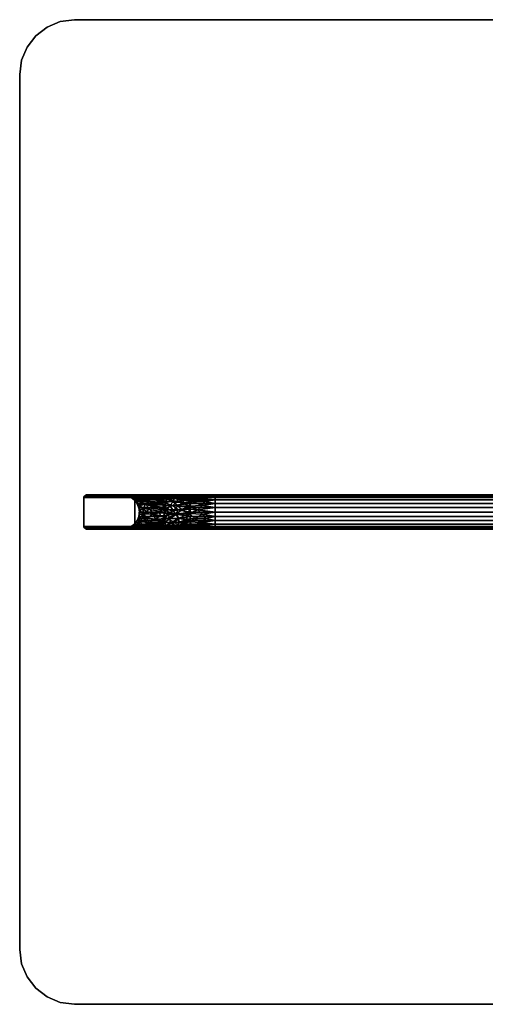
# Model space of a CAD drawing. Units: inches. Extents: x -18 to 18, y -18 to 18.
# Drawn here: x -18 to -1, y -18 to 18 of the extents above; entities that cross this region are included whole.
import ezdxf

# ---------------------------------------------------------------- set-up
doc = ezdxf.new("R2010")
doc.units = ezdxf.units.IN
doc.header["$MEASUREMENT"] = 0
doc.layers.add('TABLE-TOPGLASS', color=6, linetype='Continuous')
doc.layers.add('TABLE-WOOD', color=6, linetype='Continuous')

msp = doc.modelspace()

# ---------------------------------------------------------------- linework, layer by layer
at = {"layer": 'TABLE-TOPGLASS', "transparency": 33554534}
for points, invisible_edges in [([(-18, 16, 13.5), (-17.932, 16.518, 13.5), (-16, 18, 13.5), (-18, -16, 13.5)], 6), ([(18, -16, 13.5), (-18, -16, 13.5), (-16, 18, 13.5)], 15), ([(-18, -16, 14), (18, -16, 14), (-16, 18, 14), (-18, 16, 14)], 7), ([(-16, 18, 14), (-17.932, 16.518, 14), (-18, 16, 14)], 13), ([(-17, 17.732, 13.5), (-16.518, 17.932, 13.5), (-16, 18, 13.5), (-17.932, 16.518, 13.5)], 12), ([(-16, 18, 14), (-16.518, 17.932, 14), (-17, 17.732, 14), (-17.932, 16.518, 14)], 12), ([(-16, 18, 13.5), (16, 18, 13.5), (18, 16, 13.5), (18, -16, 13.5)], 10), ([(18, 16, 14), (16, 18, 14), (-16, 18, 14), (18, -16, 14)], 5), ([(-17.732, 17, 13.5), (-17.414, 17.414, 13.5), (-17, 17.732, 13.5), (-17.932, 16.518, 13.5)], 4), ([(-17.732, 17, 14), (-17.932, 16.518, 14), (-17, 17.732, 14), (-17.414, 17.414, 14)], 2), ([(-16.518, -17.932, 13.5), (-17.732, -17, 13.5), (-17.932, -16.518, 13.5), (-18, -16, 13.5)], 9), ([(-16, -18, 13.5), (-16.518, -17.932, 13.5), (-18, -16, 13.5), (18, -16, 13.5)], 14), ([(16, -18, 14), (18, -16, 14), (-18, -16, 14), (-16, -18, 14)], 7), ([(-16.518, -17.932, 14), (-16, -18, 14), (-18, -16, 14), (-17.932, -16.518, 14)], 10), ([(18, -16, 13.5), (16, -18, 13.5), (-16, -18, 13.5)], 13), ([(-17.932, -16.518, 14), (-17.732, -17, 14), (-16.518, -17.932, 14)], 14), ([(-17.732, -17, 13.5), (-16.518, -17.932, 13.5), (-17, -17.732, 13.5), (-17.414, -17.414, 13.5)], 1), ([(-17, -17.732, 14), (-16.518, -17.932, 14), (-17.732, -17, 14), (-17.414, -17.414, 14)], 2)]:
    msp.add_3dface(points, dxfattribs=dict(at, invisible_edges=invisible_edges))
for points in [[(-16, 18, 13.5), (-16.518, 17.932, 13.5), (-16.518, 17.932, 14), (-16, 18, 14)], [(-16, 18, 13.5), (-16, 18, 14), (16, 18, 14), (16, 18, 13.5)], [(-17.414, 17.414, 14), (-17, 17.732, 14), (-17, 17.732, 13.5), (-17.414, 17.414, 13.5)], [(-16.518, 17.932, 13.5), (-17, 17.732, 13.5), (-17, 17.732, 14), (-16.518, 17.932, 14)], [(-17.414, 17.414, 13.5), (-17.732, 17, 13.5), (-17.732, 17, 14), (-17.414, 17.414, 14)], [(-17.732, 17, 13.5), (-17.932, 16.518, 13.5), (-17.932, 16.518, 14), (-17.732, 17, 14)], [(-18, 16, 14), (-17.932, 16.518, 14), (-17.932, 16.518, 13.5), (-18, 16, 13.5)], [(-18, -16, 13.5), (-18, -16, 14), (-18, 16, 14), (-18, 16, 13.5)], [(-18, -16, 13.5), (-17.932, -16.518, 13.5), (-17.932, -16.518, 14), (-18, -16, 14)], [(-17.932, -16.518, 13.5), (-17.732, -17, 13.5), (-17.732, -17, 14), (-17.932, -16.518, 14)], [(-17.414, -17.414, 14), (-17.732, -17, 14), (-17.732, -17, 13.5), (-17.414, -17.414, 13.5)], [(-17.414, -17.414, 13.5), (-17, -17.732, 13.5), (-17, -17.732, 14), (-17.414, -17.414, 14)], [(-17, -17.732, 13.5), (-16.518, -17.932, 13.5), (-16.518, -17.932, 14), (-17, -17.732, 14)], [(-16, -18, 14), (-16.518, -17.932, 14), (-16.518, -17.932, 13.5), (-16, -18, 13.5)], [(-16, -18, 14), (-16, -18, 13.5), (16, -18, 13.5), (16, -18, 14)]]:
    msp.add_3dface(points, dxfattribs=at)
at = {"layer": 'TABLE-WOOD'}
for points in [[(-13.794, 0.525, 0.125), (-15.655, 0.525, 13.37), (-15.651, 0.551, 13.367)], [(15.655, 0.525, 13.37), (15.651, 0.551, 13.367), (-15.651, 0.551, 13.367), (-15.655, 0.525, 13.37)], [(-15.655, 0.525, 13.37), (-13.794, 0.525, 0.125), (-13.794, -0.525, 0.125), (-15.655, -0.525, 13.37)], [(15.655, 0.525, 13.37), (-15.655, 0.525, 13.37), (-15.655, -0.525, 13.37), (15.655, -0.525, 13.37)], [(-13.791, 0.551, 0.128), (-15.651, 0.551, 13.367), (-15.64, 0.575, 13.357)], [(15.651, 0.551, 13.367), (15.64, 0.575, 13.357), (-15.64, 0.575, 13.357), (-15.651, 0.551, 13.367)], [(-13.794, 0.525, 0.125), (-15.651, 0.551, 13.367), (-13.791, 0.551, 0.128)], [(-13.782, 0.575, 0.138), (-15.64, 0.575, 13.357), (-15.622, 0.596, 13.341)], [(-15.622, 0.596, 13.341), (-15.64, 0.575, 13.357), (15.64, 0.575, 13.357), (15.622, 0.596, 13.341)], [(-13.791, 0.551, 0.128), (-15.64, 0.575, 13.357), (-13.782, 0.575, 0.138)], [(-15.598, 0.612, 13.32), (-13.768, 0.596, 0.154), (-15.622, 0.596, 13.341)], [(15.622, 0.596, 13.341), (15.598, 0.612, 13.32), (-15.598, 0.612, 13.32), (-15.622, 0.596, 13.341)], [(-13.782, 0.575, 0.138), (-15.622, 0.596, 13.341), (-13.768, 0.596, 0.154)], [(-13.75, 0.612, 0.175), (-15.598, 0.612, 13.32), (-15.57, 0.622, 13.296)], [(15.598, 0.612, 13.32), (15.57, 0.622, 13.296), (-15.57, 0.622, 13.296), (-15.598, 0.612, 13.32)], [(-13.768, 0.596, 0.154), (-15.598, 0.612, 13.32), (-13.75, 0.612, 0.175)], [(-15.57, 0.622, 13.296), (-15.54, 0.625, 13.27), (-13.729, 0.622, 0.199)], [(-15.54, 0.625, 13.27), (-15.57, 0.622, 13.296), (15.57, 0.622, 13.296), (15.54, 0.625, 13.27)], [(-13.75, 0.612, 0.175), (-15.57, 0.622, 13.296), (-13.729, 0.622, 0.199)], [(-15.54, 0.625, 13.27), (-13.707, 0.625, 0.225), (-13.729, 0.622, 0.199)], [(-13.168, 0.604, 3.176), (-13.328, 0.625, 3.153), (-14.241, 0.625, 9.653), (-14.081, 0.604, 9.676)], [(-14.241, 0.625, 9.653), (-14.188, 0.625, 10.367), (-14.169, 0.618, 10.063)], [(-14.241, 0.625, 9.653), (-14.169, 0.618, 10.063), (-14.081, 0.604, 9.676)], [(-14.188, 0.625, 10.367), (-14.163, 0.625, 10.708), (-14.087, 0.613, 10.515)], [(-14.169, 0.618, 10.063), (-14.188, 0.625, 10.367), (-14.087, 0.613, 10.515)], [(-14.081, 0.604, 9.676), (-14.169, 0.618, 10.063), (-14.003, 0.578, 10.327)], [(-14.003, 0.578, 10.327), (-14.169, 0.618, 10.063), (-14.087, 0.613, 10.515)], [(-14.163, 0.625, 10.708), (-13.909, 0.625, 11.172), (-14.087, 0.613, 10.515)], [(-14.087, 0.613, 10.515), (-13.909, 0.625, 11.172), (-13.756, 0.591, 11.144)], [(-13.756, 0.591, 11.144), (-13.926, 0.587, 10.744), (-14.087, 0.613, 10.515)], [(-13.926, 0.587, 10.744), (-14.003, 0.578, 10.327), (-14.087, 0.613, 10.515)], [(-14.081, 0.604, 9.676), (-13.018, 0.542, 3.197), (-13.168, 0.604, 3.176)], [(-14.081, 0.604, 9.676), (-13.932, 0.542, 9.697), (-13.018, 0.542, 3.197)], [(-14.003, 0.578, 10.327), (-13.932, 0.542, 9.697), (-14.081, 0.604, 9.676)], [(-14.003, 0.578, 10.327), (-13.926, 0.587, 10.744), (-13.779, 0.496, 10.66)], [(-13.779, 0.496, 10.66), (-13.88, 0.496, 10.149), (-14.003, 0.578, 10.327)], [(-14.003, 0.578, 10.327), (-13.88, 0.496, 10.149), (-13.932, 0.542, 9.697)], [(-12.89, 0.442, 3.215), (-13.018, 0.542, 3.197), (-13.932, 0.542, 9.697)], [(-12.89, 0.442, 3.215), (-13.932, 0.542, 9.697), (-13.804, 0.442, 9.715)], [(-13.804, 0.442, 9.715), (-13.932, 0.542, 9.697), (-13.88, 0.496, 10.149)], [(-13.926, 0.587, 10.744), (-13.756, 0.591, 11.144), (-13.686, 0.542, 11.047)], [(-13.926, 0.587, 10.744), (-13.686, 0.542, 11.047), (-13.779, 0.496, 10.66)], [(-13.513, 0.597, 11.512), (-13.756, 0.591, 11.144), (-13.909, 0.625, 11.172)], [(-13.654, 0.625, 11.635), (-13.513, 0.597, 11.512), (-13.909, 0.625, 11.172)], [(-13.88, 0.496, 10.149), (-13.749, 0.381, 10.289), (-13.804, 0.442, 9.715)], [(-13.749, 0.381, 10.289), (-13.88, 0.496, 10.149), (-13.779, 0.496, 10.66)], [(-12.89, 0.442, 3.215), (-13.804, 0.442, 9.715), (-12.792, 0.313, 3.229)], [(-12.792, 0.313, 3.229), (-13.804, 0.442, 9.715), (-13.705, 0.313, 9.729)], [(-13.749, 0.381, 10.289), (-13.705, 0.313, 9.729), (-13.804, 0.442, 9.715)], [(13.794, 0.525, 0.125), (-13.794, 0.525, 0.125), (-13.791, 0.551, 0.128), (13.791, 0.551, 0.128)], [(-13.794, 0.525, 0.125), (13.794, 0.525, 0.125), (13.794, -0.525, 0.125), (-13.794, -0.525, 0.125)], [(-13.791, 0.551, 0.128), (-13.782, 0.575, 0.138), (13.782, 0.575, 0.138), (13.791, 0.551, 0.128)], [(13.768, 0.596, 0.154), (13.782, 0.575, 0.138), (-13.782, 0.575, 0.138), (-13.768, 0.596, 0.154)], [(-13.529, 0.478, 11.133), (-13.779, 0.496, 10.66), (-13.686, 0.542, 11.047)], [(-13.588, 0.381, 10.833), (-13.749, 0.381, 10.289), (-13.779, 0.496, 10.66)], [(-13.529, 0.478, 11.133), (-13.588, 0.381, 10.833), (-13.779, 0.496, 10.66)], [(-13.768, 0.596, 0.154), (-13.75, 0.612, 0.175), (13.75, 0.612, 0.175), (13.768, 0.596, 0.154)], [(-13.513, 0.597, 11.512), (-13.464, 0.55, 11.399), (-13.756, 0.591, 11.144)], [(-13.756, 0.591, 11.144), (-13.464, 0.55, 11.399), (-13.686, 0.542, 11.047)], [(-13.75, 0.612, 0.175), (-13.729, 0.622, 0.199), (13.729, 0.622, 0.199), (13.75, 0.612, 0.175)], [(-13.683, 0.239, 10.135), (-13.749, 0.381, 10.289), (-13.592, 0.239, 10.599)], [(-13.592, 0.239, 10.599), (-13.749, 0.381, 10.289), (-13.588, 0.381, 10.833)], [(-13.749, 0.381, 10.289), (-13.683, 0.239, 10.135), (-13.705, 0.313, 9.729)], [(13.707, 0.625, 0.225), (13.729, 0.622, 0.199), (-13.729, 0.622, 0.199), (-13.707, 0.625, 0.225)], [(-13.529, 0.478, 11.133), (-13.686, 0.542, 11.047), (-13.464, 0.55, 11.399)], [(-13.231, 0.625, 11.951), (-13.513, 0.597, 11.512), (-13.654, 0.625, 11.635)], [(-13.592, 0.239, 10.599), (-13.588, 0.381, 10.833), (-13.398, 0.281, 11.048)], [(-13.588, 0.381, 10.833), (-13.529, 0.478, 11.133), (-13.28, 0.381, 11.31)], [(-13.398, 0.281, 11.048), (-13.588, 0.381, 10.833), (-13.28, 0.381, 11.31)], [(-13.529, 0.478, 11.133), (-13.464, 0.55, 11.399), (-13.171, 0.487, 11.568)], [(-13.171, 0.487, 11.568), (-13.28, 0.381, 11.31), (-13.529, 0.478, 11.133)], [(-13.513, 0.597, 11.512), (-13.231, 0.625, 11.951), (-13.182, 0.591, 11.804)], [(-13.513, 0.597, 11.512), (-13.182, 0.591, 11.804), (-13.464, 0.55, 11.399)], [(-13.182, 0.591, 11.804), (-13.171, 0.487, 11.568), (-13.464, 0.55, 11.399)], [(-13.057, 0.257, 11.431), (-13.398, 0.281, 11.048), (-13.28, 0.381, 11.31)], [(-13.216, 0.625, 2.813), (-13.328, 0.625, 3.153), (-13.168, 0.604, 3.176)], [(-12.808, 0.36, 11.689), (-13.28, 0.381, 11.31), (-13.171, 0.487, 11.568)], [(-12.808, 0.36, 11.689), (-13.057, 0.257, 11.431), (-13.28, 0.381, 11.31)], [(-13.182, 0.591, 11.804), (-13.231, 0.625, 11.951), (-12.605, 0.613, 12.219)], [(-12.807, 0.625, 12.268), (-12.605, 0.613, 12.219), (-13.231, 0.625, 11.951)], [(-13.216, 0.625, 2.813), (-13.168, 0.604, 3.176), (-13.051, 0.613, 2.598)], [(-13.051, 0.613, 2.598), (-13.05, 0.625, 2.311), (-13.216, 0.625, 2.813)], [(-12.605, 0.613, 12.219), (-12.809, 0.587, 12.028), (-13.182, 0.591, 11.804)], [(-12.706, 0.496, 11.894), (-13.182, 0.591, 11.804), (-12.809, 0.587, 12.028)], [(-13.182, 0.591, 11.804), (-12.706, 0.496, 11.894), (-13.171, 0.487, 11.568)], [(-13.171, 0.487, 11.568), (-12.706, 0.496, 11.894), (-12.808, 0.36, 11.689)], [(-13.019, 0.581, 2.826), (-13.051, 0.613, 2.598), (-13.168, 0.604, 3.176)], [(-13.168, 0.604, 3.176), (-13.018, 0.542, 3.197), (-13.019, 0.581, 2.826)], [(-12.786, 0.614, 2.118), (-13.05, 0.625, 2.311), (-13.051, 0.613, 2.598)], [(-13.051, 0.613, 2.598), (-12.835, 0.578, 2.416), (-12.786, 0.614, 2.118)], [(-12.835, 0.578, 2.416), (-13.051, 0.613, 2.598), (-13.019, 0.581, 2.826)], [(-12.773, 0.625, 1.965), (-13.05, 0.625, 2.311), (-12.786, 0.614, 2.118)], [(-13.019, 0.581, 2.826), (-12.83, 0.496, 2.739), (-12.835, 0.578, 2.416)], [(-12.83, 0.496, 2.739), (-13.019, 0.581, 2.826), (-13.018, 0.542, 3.197)], [(-12.89, 0.442, 3.215), (-12.83, 0.496, 2.739), (-13.018, 0.542, 3.197)], [(-12.89, 0.442, 3.215), (-12.697, 0.381, 2.72), (-12.83, 0.496, 2.739)], [(-12.792, 0.313, 3.229), (-12.697, 0.381, 2.72), (-12.89, 0.442, 3.215)], [(-12.609, 0.583, 2.06), (-12.786, 0.614, 2.118), (-12.835, 0.578, 2.416)], [(-12.628, 0.533, 2.251), (-12.609, 0.583, 2.06), (-12.835, 0.578, 2.416)], [(-12.83, 0.496, 2.739), (-12.628, 0.533, 2.251), (-12.835, 0.578, 2.416)], [(-12.628, 0.533, 2.251), (-12.83, 0.496, 2.739), (-12.595, 0.461, 2.371)], [(-12.697, 0.381, 2.72), (-12.595, 0.461, 2.371), (-12.83, 0.496, 2.739)], [(-12.407, 0.578, 12.162), (-12.809, 0.587, 12.028), (-12.605, 0.613, 12.219)], [(-12.706, 0.496, 11.894), (-12.809, 0.587, 12.028), (-12.407, 0.578, 12.162)], [(-12.706, 0.496, 11.894), (-12.255, 0.381, 11.937), (-12.808, 0.36, 11.689)], [(-12.808, 0.36, 11.689), (-12.255, 0.381, 11.937), (-12.4, 0.239, 11.809)], [(-12.473, 0.625, 12.34), (-12.605, 0.613, 12.219), (-12.807, 0.625, 12.268)], [(-12.68, 0.239, 2.908), (-12.697, 0.381, 2.72), (-12.792, 0.313, 3.229)], [(-12.786, 0.614, 2.118), (-12.495, 0.625, 1.619), (-12.773, 0.625, 1.965)], [(-12.495, 0.625, 1.619), (-12.786, 0.614, 2.118), (-12.328, 0.591, 1.747)], [(-12.609, 0.583, 2.06), (-12.328, 0.591, 1.747), (-12.786, 0.614, 2.118)], [(-12.407, 0.578, 12.162), (-12.214, 0.496, 12.065), (-12.706, 0.496, 11.894)], [(-12.214, 0.496, 12.065), (-12.255, 0.381, 11.937), (-12.706, 0.496, 11.894)], [(-12.697, 0.381, 2.72), (-12.389, 0.372, 2.227), (-12.595, 0.461, 2.371)], [(-12.389, 0.372, 2.227), (-12.697, 0.381, 2.72), (-12.509, 0.239, 2.527)], [(-12.697, 0.381, 2.72), (-12.68, 0.239, 2.908), (-12.509, 0.239, 2.527)], [(-12.354, 0.496, 2.008), (-12.609, 0.583, 2.06), (-12.628, 0.533, 2.251)], [(-12.354, 0.496, 2.008), (-12.628, 0.533, 2.251), (-12.595, 0.461, 2.371)], [(-12.354, 0.496, 2.008), (-12.328, 0.591, 1.747), (-12.609, 0.583, 2.06)], [(-12.605, 0.613, 12.219), (-12.473, 0.625, 12.34), (-12.169, 0.618, 12.364)], [(-12.169, 0.618, 12.364), (-12.407, 0.578, 12.162), (-12.605, 0.613, 12.219)], [(-12.595, 0.461, 2.371), (-12.389, 0.372, 2.227), (-12.354, 0.496, 2.008)], [(-12.389, 0.372, 2.227), (-12.509, 0.239, 2.527), (-12.209, 0.23, 2.147)], [(-11.952, 0.614, 1.394), (-12.495, 0.625, 1.619), (-12.328, 0.591, 1.747)], [(-12.495, 0.625, 1.619), (-11.952, 0.614, 1.394), (-12.114, 0.625, 1.393)], [(-11.774, 0.625, 12.492), (-12.169, 0.618, 12.364), (-12.473, 0.625, 12.34)], [(-12.407, 0.578, 12.162), (-12.169, 0.618, 12.364), (-11.774, 0.604, 12.33)], [(-11.774, 0.542, 12.18), (-12.407, 0.578, 12.162), (-11.774, 0.604, 12.33)], [(-12.407, 0.578, 12.162), (-11.774, 0.542, 12.18), (-12.214, 0.496, 12.065)], [(-11.774, 0.313, 11.951), (-12.4, 0.239, 11.809), (-12.255, 0.381, 11.937)], [(-12.389, 0.372, 2.227), (-12.019, 0.433, 1.821), (-12.354, 0.496, 2.008)], [(-12.389, 0.372, 2.227), (-12.027, 0.331, 1.924), (-12.019, 0.433, 1.821)], [(-12.389, 0.372, 2.227), (-12.209, 0.23, 2.147), (-12.027, 0.331, 1.924)], [(-12.354, 0.496, 2.008), (-11.92, 0.511, 1.651), (-12.328, 0.591, 1.747)], [(-11.92, 0.511, 1.651), (-12.354, 0.496, 2.008), (-12.019, 0.433, 1.821)], [(-12.328, 0.591, 1.747), (-11.676, 0.578, 1.4), (-11.952, 0.614, 1.394)], [(-12.328, 0.591, 1.747), (-11.92, 0.511, 1.651), (-11.676, 0.578, 1.4)], [(-12.255, 0.381, 11.937), (-12.214, 0.496, 12.065), (-11.774, 0.442, 12.05)], [(-11.774, 0.313, 11.951), (-12.255, 0.381, 11.937), (-11.774, 0.442, 12.05)], [(-11.774, 0.542, 12.18), (-11.774, 0.442, 12.05), (-12.214, 0.496, 12.065)], [(-11.774, 0.625, 12.492), (-11.774, 0.604, 12.33), (-12.169, 0.618, 12.364)], [(-11.952, 0.614, 1.394), (-11.733, 0.625, 1.166), (-12.114, 0.625, 1.393)], [(-12.019, 0.433, 1.821), (-12.027, 0.331, 1.924), (-11.684, 0.381, 1.682)], [(-12.027, 0.331, 1.924), (-11.824, 0.215, 1.857), (-11.684, 0.381, 1.682)], [(-11.684, 0.381, 1.682), (-11.92, 0.511, 1.651), (-12.019, 0.433, 1.821)], [(-11.733, 0.625, 1.166), (-11.952, 0.614, 1.394), (-11.449, 0.613, 1.207)], [(-11.952, 0.614, 1.394), (-11.676, 0.578, 1.4), (-11.449, 0.613, 1.207)], [(-11.92, 0.511, 1.651), (-11.392, 0.496, 1.457), (-11.676, 0.578, 1.4)], [(-11.92, 0.511, 1.651), (-11.684, 0.381, 1.682), (-11.392, 0.496, 1.457)], [(-11.329, 0.239, 1.644), (-11.684, 0.381, 1.682), (-11.824, 0.215, 1.857)], [(-11.774, 0.604, 12.33), (-11.774, 0.625, 12.492), (11.774, 0.625, 12.492), (11.774, 0.604, 12.33)], [(-11.774, 0.542, 12.18), (-11.774, 0.604, 12.33), (11.774, 0.604, 12.33), (11.774, 0.542, 12.18)], [(-11.774, 0.442, 12.05), (-11.774, 0.542, 12.18), (11.774, 0.542, 12.18), (11.774, 0.442, 12.05)], [(-11.774, 0.313, 11.951), (-11.774, 0.442, 12.05), (11.774, 0.442, 12.05), (11.774, 0.313, 11.951)], [(-11.449, 0.613, 1.207), (-11.213, 0.625, 1.072), (-11.733, 0.625, 1.166)], [(-11.242, 0.381, 1.541), (-11.392, 0.496, 1.457), (-11.684, 0.381, 1.682)], [(-11.329, 0.239, 1.644), (-11.242, 0.381, 1.541), (-11.684, 0.381, 1.682)], [(-11.228, 0.579, 1.274), (-11.449, 0.613, 1.207), (-11.676, 0.578, 1.4)], [(-11.392, 0.496, 1.457), (-11.228, 0.579, 1.274), (-11.676, 0.578, 1.4)], [(-10.86, 0.604, 1.17), (-11.213, 0.625, 1.072), (-11.449, 0.613, 1.207)], [(-11.449, 0.613, 1.207), (-11.228, 0.579, 1.274), (-10.86, 0.604, 1.17)], [(-11.392, 0.496, 1.457), (-10.86, 0.542, 1.321), (-11.228, 0.579, 1.274)], [(-10.86, 0.542, 1.321), (-11.392, 0.496, 1.457), (-10.86, 0.442, 1.45)], [(-11.392, 0.496, 1.457), (-11.242, 0.381, 1.541), (-10.86, 0.442, 1.45)], [(-11.242, 0.381, 1.541), (-11.329, 0.239, 1.644), (-10.86, 0.313, 1.55)], [(-10.86, 0.442, 1.45), (-11.242, 0.381, 1.541), (-10.86, 0.313, 1.55)], [(-10.86, 0.542, 1.321), (-10.86, 0.604, 1.17), (-11.228, 0.579, 1.274)], [(-10.86, 0.604, 1.17), (-10.86, 0.625, 1.008), (-11.213, 0.625, 1.072)], [(10.861, 0.604, 1.17), (10.861, 0.625, 1.008), (-10.86, 0.625, 1.008), (-10.86, 0.604, 1.17)], [(10.861, 0.542, 1.321), (10.861, 0.604, 1.17), (-10.86, 0.604, 1.17), (-10.86, 0.542, 1.321)], [(10.861, 0.442, 1.45), (10.861, 0.542, 1.321), (-10.86, 0.542, 1.321), (-10.86, 0.442, 1.45)], [(10.861, 0.313, 1.55), (10.861, 0.442, 1.45), (-10.86, 0.442, 1.45), (-10.86, 0.313, 1.55)], [(-13.705, 0.313, 9.729), (-12.73, 0.162, 3.237), (-12.792, 0.313, 3.229)], [(-12.73, 0.162, 3.237), (-13.705, 0.313, 9.729), (-13.643, 0.162, 9.737)], [(-13.643, 0.162, 9.737), (-13.705, 0.313, 9.729), (-13.683, 0.239, 10.135)], [(-13.643, 0.162, 9.737), (-13.683, 0.239, 10.135), (-13.626, 0.082, 10.271)], [(-13.626, 0.082, 10.271), (-13.683, 0.239, 10.135), (-13.592, 0.239, 10.599)], [(-12.73, 0.162, 3.237), (-13.643, 0.162, 9.737), (-12.709, 0, 3.24)], [(-12.709, 0, 3.24), (-13.643, 0.162, 9.737), (-13.622, 0, 9.74)], [(-13.643, 0.162, 9.737), (-13.626, 0.082, 10.271), (-13.622, 0, 9.74)], [(-12.73, -0.162, 3.237), (-13.622, 0, 9.74), (-13.643, -0.162, 9.737)], [(-13.622, 0, 9.74), (-13.638, -0.081, 10.174), (-13.643, -0.162, 9.737)], [(-13.638, -0.081, 10.174), (-13.622, 0, 9.74), (-13.626, 0.082, 10.271)], [(-13.469, -0.081, 10.795), (-13.638, -0.081, 10.174), (-13.626, 0.082, 10.271)], [(-13.626, 0.082, 10.271), (-13.592, 0.239, 10.599), (-13.495, 0.092, 10.739)], [(-13.469, -0.081, 10.795), (-13.626, 0.082, 10.271), (-13.495, 0.092, 10.739)], [(-12.73, -0.162, 3.237), (-12.709, 0, 3.24), (-13.622, 0, 9.74)], [(-13.592, 0.239, 10.599), (-13.398, 0.281, 11.048), (-13.495, 0.092, 10.739)], [(-13.398, 0.281, 11.048), (-13.277, 0.15, 11.138), (-13.495, 0.092, 10.739)], [(-13.324, 0.02, 11.04), (-13.495, 0.092, 10.739), (-13.277, 0.15, 11.138)], [(-13.324, 0.02, 11.04), (-13.469, -0.081, 10.795), (-13.495, 0.092, 10.739)], [(-13.469, -0.081, 10.795), (-13.324, 0.02, 11.04), (-13.125, -0.063, 11.293)], [(-13.398, 0.281, 11.048), (-13.057, 0.257, 11.431), (-13.277, 0.15, 11.138)], [(-13.277, 0.15, 11.138), (-13.125, -0.063, 11.293), (-13.324, 0.02, 11.04)], [(-12.796, 0.082, 11.568), (-13.277, 0.15, 11.138), (-13.057, 0.257, 11.431)], [(-12.796, 0.082, 11.568), (-13.125, -0.063, 11.293), (-13.277, 0.15, 11.138)], [(-13.125, -0.063, 11.293), (-12.796, 0.082, 11.568), (-12.876, -0.028, 11.508)], [(-12.747, 0.252, 11.655), (-13.057, 0.257, 11.431), (-12.808, 0.36, 11.689)], [(-12.747, 0.252, 11.655), (-12.796, 0.082, 11.568), (-13.057, 0.257, 11.431)], [(-12.3, -0.081, 11.797), (-12.876, -0.028, 11.508), (-12.796, 0.082, 11.568)], [(-12.808, 0.36, 11.689), (-12.4, 0.239, 11.809), (-12.747, 0.252, 11.655)], [(-12.796, 0.082, 11.568), (-12.747, 0.252, 11.655), (-12.4, 0.239, 11.809)], [(-12.205, 0.082, 11.822), (-12.796, 0.082, 11.568), (-12.4, 0.239, 11.809)], [(-12.796, 0.082, 11.568), (-12.205, 0.082, 11.822), (-12.3, -0.081, 11.797)], [(-12.792, 0.313, 3.229), (-12.73, 0.162, 3.237), (-12.68, 0.239, 2.908)], [(-12.606, 0.082, 2.825), (-12.68, 0.239, 2.908), (-12.73, 0.162, 3.237)], [(-12.606, 0.082, 2.825), (-12.73, 0.162, 3.237), (-12.709, 0, 3.24)], [(-12.73, -0.162, 3.237), (-12.583, -0.081, 2.768), (-12.709, 0, 3.24)], [(-12.709, 0, 3.24), (-12.583, -0.081, 2.768), (-12.606, 0.082, 2.825)], [(-12.68, 0.239, 2.908), (-12.606, 0.082, 2.825), (-12.509, 0.239, 2.527)], [(-12.606, 0.082, 2.825), (-12.39, 0.054, 2.426), (-12.509, 0.239, 2.527)], [(-12.583, -0.081, 2.768), (-12.39, 0.054, 2.426), (-12.606, 0.082, 2.825)], [(-12.39, 0.054, 2.426), (-12.583, -0.081, 2.768), (-12.281, -0.087, 2.28)], [(-12.209, 0.23, 2.147), (-12.509, 0.239, 2.527), (-12.39, 0.054, 2.426)], [(-12.4, 0.239, 11.809), (-11.774, 0.313, 11.951), (-11.774, 0.162, 11.888)], [(-12.4, 0.239, 11.809), (-11.774, 0.162, 11.888), (-12.205, 0.082, 11.822)], [(-12.39, 0.054, 2.426), (-12.088, 0.082, 2.087), (-12.209, 0.23, 2.147)], [(-12.088, 0.082, 2.087), (-12.39, 0.054, 2.426), (-12.281, -0.087, 2.28)], [(-11.774, 0, 11.867), (-12.3, -0.081, 11.797), (-12.205, 0.082, 11.822)], [(-11.774, -0.162, 11.888), (-12.3, -0.081, 11.797), (-11.774, 0, 11.867)], [(-12.088, 0.082, 2.087), (-12.281, -0.087, 2.28), (-11.806, -0.055, 1.888)], [(-12.209, 0.23, 2.147), (-11.824, 0.215, 1.857), (-12.027, 0.331, 1.924)], [(-12.088, 0.082, 2.087), (-11.824, 0.215, 1.857), (-12.209, 0.23, 2.147)], [(-11.774, 0.162, 11.888), (-11.774, 0, 11.867), (-12.205, 0.082, 11.822)], [(-11.824, 0.215, 1.857), (-12.088, 0.082, 2.087), (-11.809, 0.101, 1.883)], [(-11.806, -0.055, 1.888), (-11.809, 0.101, 1.883), (-12.088, 0.082, 2.087)], [(-11.495, 0.082, 1.739), (-11.329, 0.239, 1.644), (-11.824, 0.215, 1.857)], [(-11.495, 0.082, 1.739), (-11.824, 0.215, 1.857), (-11.809, 0.101, 1.883)], [(-11.495, 0.082, 1.739), (-11.809, 0.101, 1.883), (-11.806, -0.055, 1.888)], [(-11.806, -0.055, 1.888), (-11.318, -0.081, 1.685), (-11.495, 0.082, 1.739)], [(-11.774, 0.162, 11.888), (-11.774, 0.313, 11.951), (11.774, 0.313, 11.951), (11.774, 0.162, 11.888)], [(-11.774, 0, 11.867), (-11.774, 0.162, 11.888), (11.774, 0.162, 11.888), (11.774, 0, 11.867)], [(11.774, 0, 11.867), (11.774, -0.162, 11.888), (-11.774, -0.162, 11.888), (-11.774, 0, 11.867)], [(-11.329, 0.239, 1.644), (-11.495, 0.082, 1.739), (-10.86, 0.162, 1.612)], [(-10.86, 0, 1.633), (-10.86, 0.162, 1.612), (-11.495, 0.082, 1.739)], [(-11.318, -0.081, 1.685), (-10.86, 0, 1.633), (-11.495, 0.082, 1.739)], [(-10.86, 0.162, 1.612), (-10.86, 0.313, 1.55), (-11.329, 0.239, 1.644)], [(-10.86, 0, 1.633), (-11.318, -0.081, 1.685), (-10.86, -0.162, 1.612)], [(10.861, 0.162, 1.612), (10.861, 0.313, 1.55), (-10.86, 0.313, 1.55), (-10.86, 0.162, 1.612)], [(10.861, 0, 1.633), (10.861, 0.162, 1.612), (-10.86, 0.162, 1.612), (-10.86, 0, 1.633)], [(-10.86, 0, 1.633), (-10.86, -0.162, 1.612), (10.861, -0.162, 1.612), (10.861, 0, 1.633)], [(-12.89, -0.442, 3.215), (-13.705, -0.312, 9.729), (-13.804, -0.442, 9.715)], [(-13.705, -0.312, 9.729), (-13.759, -0.38, 10.208), (-13.804, -0.442, 9.715)], [(-13.521, -0.487, 11.166), (-13.779, -0.496, 10.66), (-13.59, -0.359, 10.789)], [(-13.59, -0.359, 10.789), (-13.779, -0.496, 10.66), (-13.759, -0.38, 10.208)], [(-13.705, -0.312, 9.729), (-13.652, -0.239, 10.369), (-13.759, -0.38, 10.208)], [(-13.59, -0.359, 10.789), (-13.759, -0.38, 10.208), (-13.652, -0.239, 10.369)], [(-13.643, -0.162, 9.737), (-13.705, -0.312, 9.729), (-12.792, -0.312, 3.229)], [(-13.652, -0.239, 10.369), (-13.705, -0.312, 9.729), (-13.643, -0.162, 9.737)], [(-13.705, -0.312, 9.729), (-12.89, -0.442, 3.215), (-12.792, -0.312, 3.229)], [(-13.638, -0.081, 10.174), (-13.469, -0.081, 10.795), (-13.652, -0.239, 10.369)], [(-13.652, -0.239, 10.369), (-13.643, -0.162, 9.737), (-13.638, -0.081, 10.174)], [(-13.469, -0.081, 10.795), (-13.544, -0.249, 10.74), (-13.652, -0.239, 10.369)], [(-13.59, -0.359, 10.789), (-13.652, -0.239, 10.369), (-13.544, -0.249, 10.74)], [(-13.643, -0.162, 9.737), (-12.792, -0.312, 3.229), (-12.73, -0.162, 3.237)], [(-13.355, -0.233, 11.075), (-13.59, -0.359, 10.789), (-13.544, -0.249, 10.74)], [(-13.355, -0.233, 11.075), (-13.28, -0.38, 11.31), (-13.59, -0.359, 10.789)], [(-13.59, -0.359, 10.789), (-13.28, -0.38, 11.31), (-13.521, -0.487, 11.166)], [(-13.544, -0.249, 10.74), (-13.469, -0.081, 10.795), (-13.355, -0.233, 11.075)], [(-13.125, -0.063, 11.293), (-13.355, -0.233, 11.075), (-13.469, -0.081, 10.795)], [(-13.125, -0.063, 11.293), (-13.033, -0.265, 11.458), (-13.355, -0.233, 11.075)], [(-13.28, -0.38, 11.31), (-13.355, -0.233, 11.075), (-13.033, -0.265, 11.458)], [(-13.033, -0.265, 11.458), (-12.85, -0.38, 11.681), (-13.28, -0.38, 11.31)], [(-12.876, -0.028, 11.508), (-12.865, -0.142, 11.535), (-13.125, -0.063, 11.293)], [(-12.865, -0.142, 11.535), (-13.033, -0.265, 11.458), (-13.125, -0.063, 11.293)], [(-12.865, -0.142, 11.535), (-12.619, -0.239, 11.718), (-13.033, -0.265, 11.458)], [(-12.85, -0.38, 11.681), (-13.033, -0.265, 11.458), (-12.619, -0.239, 11.718)], [(-12.89, -0.442, 3.215), (-12.697, -0.38, 2.72), (-12.792, -0.312, 3.229)], [(-12.3, -0.081, 11.797), (-12.865, -0.142, 11.535), (-12.876, -0.028, 11.508)], [(-12.3, -0.081, 11.797), (-12.619, -0.239, 11.718), (-12.865, -0.142, 11.535)], [(-12.335, -0.38, 11.916), (-12.85, -0.38, 11.681), (-12.619, -0.239, 11.718)], [(-12.68, -0.239, 2.908), (-12.73, -0.162, 3.237), (-12.792, -0.312, 3.229)], [(-12.697, -0.38, 2.72), (-12.68, -0.239, 2.908), (-12.792, -0.312, 3.229)], [(-12.68, -0.239, 2.908), (-12.583, -0.081, 2.768), (-12.73, -0.162, 3.237)], [(-12.491, -0.405, 2.315), (-12.509, -0.239, 2.527), (-12.697, -0.38, 2.72)], [(-12.68, -0.239, 2.908), (-12.697, -0.38, 2.72), (-12.509, -0.239, 2.527)], [(-12.583, -0.081, 2.768), (-12.68, -0.239, 2.908), (-12.509, -0.239, 2.527)], [(-12.3, -0.081, 11.797), (-12.173, -0.239, 11.873), (-12.619, -0.239, 11.718)], [(-12.173, -0.239, 11.873), (-12.335, -0.38, 11.916), (-12.619, -0.239, 11.718)], [(-12.281, -0.087, 2.28), (-12.583, -0.081, 2.768), (-12.509, -0.239, 2.527)], [(-12.509, -0.239, 2.527), (-12.192, -0.239, 2.125), (-12.281, -0.087, 2.28)], [(-12.509, -0.239, 2.527), (-12.491, -0.405, 2.315), (-12.192, -0.239, 2.125)], [(-12.491, -0.405, 2.315), (-12.17, -0.38, 1.994), (-12.192, -0.239, 2.125)], [(-12.335, -0.38, 11.916), (-12.173, -0.239, 11.873), (-11.774, -0.312, 11.951)], [(-11.774, -0.442, 12.05), (-12.335, -0.38, 11.916), (-11.774, -0.312, 11.951)], [(-11.774, -0.162, 11.888), (-12.173, -0.239, 11.873), (-12.3, -0.081, 11.797)], [(-11.806, -0.055, 1.888), (-12.281, -0.087, 2.28), (-12.192, -0.239, 2.125)], [(-11.67, -0.496, 1.55), (-11.789, -0.355, 1.754), (-12.244, -0.503, 1.894)], [(-11.789, -0.355, 1.754), (-12.17, -0.38, 1.994), (-12.244, -0.503, 1.894)], [(-12.192, -0.239, 2.125), (-11.918, -0.264, 1.892), (-11.806, -0.055, 1.888)], [(-12.17, -0.38, 1.994), (-11.918, -0.264, 1.892), (-12.192, -0.239, 2.125)], [(-12.173, -0.239, 11.873), (-11.774, -0.162, 11.888), (-11.774, -0.312, 11.951)], [(-11.918, -0.264, 1.892), (-12.17, -0.38, 1.994), (-11.789, -0.355, 1.754)], [(-11.806, -0.055, 1.888), (-11.918, -0.264, 1.892), (-11.594, -0.239, 1.732)], [(-11.918, -0.264, 1.892), (-11.789, -0.355, 1.754), (-11.594, -0.239, 1.732)], [(-11.806, -0.055, 1.888), (-11.594, -0.239, 1.732), (-11.318, -0.081, 1.685)], [(-11.789, -0.355, 1.754), (-11.377, -0.38, 1.572), (-11.594, -0.239, 1.732)], [(-11.789, -0.355, 1.754), (-11.67, -0.496, 1.55), (-11.377, -0.38, 1.572)], [(-11.774, -0.312, 11.951), (-11.774, -0.162, 11.888), (11.774, -0.162, 11.888), (11.774, -0.312, 11.951)], [(-11.774, -0.442, 12.05), (-11.774, -0.312, 11.951), (11.774, -0.312, 11.951), (11.774, -0.442, 12.05)], [(-11.194, -0.239, 1.615), (-11.318, -0.081, 1.685), (-11.594, -0.239, 1.732)], [(-11.377, -0.38, 1.572), (-11.194, -0.239, 1.615), (-11.594, -0.239, 1.732)], [(-11.194, -0.239, 1.615), (-11.377, -0.38, 1.572), (-10.86, -0.312, 1.55)], [(-10.86, -0.442, 1.45), (-10.86, -0.312, 1.55), (-11.377, -0.38, 1.572)], [(-11.318, -0.081, 1.685), (-11.194, -0.239, 1.615), (-10.86, -0.162, 1.612)], [(-10.86, -0.312, 1.55), (-10.86, -0.162, 1.612), (-11.194, -0.239, 1.615)], [(10.861, -0.312, 1.55), (10.861, -0.162, 1.612), (-10.86, -0.162, 1.612), (-10.86, -0.312, 1.55)], [(10.861, -0.442, 1.45), (10.861, -0.312, 1.55), (-10.86, -0.312, 1.55), (-10.86, -0.442, 1.45)], [(-13.794, -0.525, 0.125), (-15.651, -0.551, 13.367), (-15.655, -0.525, 13.37)], [(15.651, -0.551, 13.367), (15.655, -0.525, 13.37), (-15.655, -0.525, 13.37), (-15.651, -0.551, 13.367)], [(-15.651, -0.551, 13.367), (-13.794, -0.525, 0.125), (-13.791, -0.551, 0.128)], [(-13.791, -0.551, 0.128), (-15.64, -0.575, 13.357), (-15.651, -0.551, 13.367)], [(15.64, -0.575, 13.357), (15.651, -0.551, 13.367), (-15.651, -0.551, 13.367), (-15.64, -0.575, 13.357)], [(-13.782, -0.575, 0.138), (-15.64, -0.575, 13.357), (-13.791, -0.551, 0.128)], [(-15.622, -0.596, 13.341), (-15.64, -0.575, 13.357), (-13.782, -0.575, 0.138)], [(-15.64, -0.575, 13.357), (-15.622, -0.596, 13.341), (15.622, -0.596, 13.341), (15.64, -0.575, 13.357)], [(-15.622, -0.596, 13.341), (-13.782, -0.575, 0.138), (-13.768, -0.596, 0.154)], [(-15.598, -0.612, 13.32), (-15.622, -0.596, 13.341), (-13.768, -0.596, 0.154)], [(-15.622, -0.596, 13.341), (-15.598, -0.612, 13.32), (15.598, -0.612, 13.32), (15.622, -0.596, 13.341)], [(-13.768, -0.596, 0.154), (-13.75, -0.612, 0.175), (-15.598, -0.612, 13.32)], [(-13.75, -0.612, 0.175), (-15.57, -0.622, 13.296), (-15.598, -0.612, 13.32)], [(15.57, -0.622, 13.296), (15.598, -0.612, 13.32), (-15.598, -0.612, 13.32), (-15.57, -0.622, 13.296)], [(-13.75, -0.612, 0.175), (-13.729, -0.622, 0.199), (-15.57, -0.622, 13.296)], [(-13.729, -0.622, 0.199), (-15.54, -0.625, 13.27), (-15.57, -0.622, 13.296)], [(15.54, -0.625, 13.27), (15.57, -0.622, 13.296), (-15.57, -0.622, 13.296), (-15.54, -0.625, 13.27)], [(-13.707, -0.625, 0.225), (-15.54, -0.625, 13.27), (-13.729, -0.622, 0.199)], [(-13.328, -0.625, 3.153), (-13.168, -0.604, 3.176), (-14.081, -0.604, 9.676), (-14.241, -0.625, 9.653)], [(-14.169, -0.618, 10.063), (-14.241, -0.625, 9.653), (-14.081, -0.604, 9.676)], [(-14.241, -0.625, 9.653), (-14.169, -0.618, 10.063), (-14.188, -0.625, 10.367)], [(-14.188, -0.625, 10.367), (-14.087, -0.613, 10.515), (-14.163, -0.625, 10.708)], [(-14.169, -0.618, 10.063), (-14.087, -0.613, 10.515), (-14.188, -0.625, 10.367)], [(-14.169, -0.618, 10.063), (-14.003, -0.577, 10.327), (-14.087, -0.613, 10.515)], [(-14.003, -0.577, 10.327), (-14.169, -0.618, 10.063), (-14.081, -0.604, 9.676)], [(-14.163, -0.625, 10.708), (-14.087, -0.613, 10.515), (-13.909, -0.625, 11.172)], [(-14.003, -0.577, 10.327), (-13.926, -0.587, 10.744), (-14.087, -0.613, 10.515)], [(-14.087, -0.613, 10.515), (-13.926, -0.587, 10.744), (-13.756, -0.591, 11.144)], [(-13.756, -0.591, 11.144), (-13.909, -0.625, 11.172), (-14.087, -0.613, 10.515)], [(-13.168, -0.604, 3.176), (-13.932, -0.541, 9.697), (-14.081, -0.604, 9.676)], [(-13.932, -0.541, 9.697), (-14.003, -0.577, 10.327), (-14.081, -0.604, 9.676)], [(-14.003, -0.577, 10.327), (-13.932, -0.541, 9.697), (-13.88, -0.496, 10.149)], [(-14.003, -0.577, 10.327), (-13.88, -0.496, 10.149), (-13.779, -0.496, 10.66)], [(-13.779, -0.496, 10.66), (-13.926, -0.587, 10.744), (-14.003, -0.577, 10.327)], [(-13.018, -0.541, 3.197), (-13.804, -0.442, 9.715), (-13.932, -0.541, 9.697)], [(-13.88, -0.496, 10.149), (-13.932, -0.541, 9.697), (-13.804, -0.442, 9.715)], [(-13.018, -0.541, 3.197), (-13.932, -0.541, 9.697), (-13.168, -0.604, 3.176)], [(-13.779, -0.496, 10.66), (-13.756, -0.591, 11.144), (-13.926, -0.587, 10.744)], [(-13.513, -0.596, 11.512), (-13.909, -0.625, 11.172), (-13.756, -0.591, 11.144)], [(-13.909, -0.625, 11.172), (-13.513, -0.596, 11.512), (-13.654, -0.625, 11.635)], [(-13.88, -0.496, 10.149), (-13.759, -0.38, 10.208), (-13.779, -0.496, 10.66)], [(-13.759, -0.38, 10.208), (-13.88, -0.496, 10.149), (-13.804, -0.442, 9.715)], [(-13.018, -0.541, 3.197), (-12.89, -0.442, 3.215), (-13.804, -0.442, 9.715)], [(-13.791, -0.551, 0.128), (-13.794, -0.525, 0.125), (13.794, -0.525, 0.125), (13.791, -0.551, 0.128)], [(-13.782, -0.575, 0.138), (-13.791, -0.551, 0.128), (13.791, -0.551, 0.128), (13.782, -0.575, 0.138)], [(13.782, -0.575, 0.138), (13.768, -0.596, 0.154), (-13.768, -0.596, 0.154), (-13.782, -0.575, 0.138)], [(-13.756, -0.591, 11.144), (-13.779, -0.496, 10.66), (-13.521, -0.487, 11.166)], [(13.768, -0.596, 0.154), (13.75, -0.612, 0.175), (-13.75, -0.612, 0.175), (-13.768, -0.596, 0.154)], [(-13.756, -0.591, 11.144), (-13.521, -0.487, 11.166), (-13.394, -0.55, 11.479)], [(-13.513, -0.596, 11.512), (-13.756, -0.591, 11.144), (-13.394, -0.55, 11.479)], [(-13.729, -0.622, 0.199), (-13.75, -0.612, 0.175), (13.75, -0.612, 0.175), (13.729, -0.622, 0.199)], [(-13.707, -0.625, 0.225), (-13.729, -0.622, 0.199), (13.729, -0.622, 0.199), (13.707, -0.625, 0.225)], [(-13.654, -0.625, 11.635), (-13.513, -0.596, 11.512), (-13.231, -0.625, 11.951)], [(-13.521, -0.487, 11.166), (-13.28, -0.38, 11.31), (-13.139, -0.478, 11.581)], [(-13.139, -0.478, 11.581), (-13.394, -0.55, 11.479), (-13.521, -0.487, 11.166)], [(-13.513, -0.596, 11.512), (-13.394, -0.55, 11.479), (-13.182, -0.591, 11.804)], [(-13.513, -0.596, 11.512), (-13.182, -0.591, 11.804), (-13.231, -0.625, 11.951)], [(-13.139, -0.478, 11.581), (-13.077, -0.542, 11.748), (-13.394, -0.55, 11.479)], [(-13.182, -0.591, 11.804), (-13.394, -0.55, 11.479), (-13.077, -0.542, 11.748)], [(-13.189, -0.625, 2.732), (-13.168, -0.604, 3.176), (-13.328, -0.625, 3.153)], [(-12.85, -0.38, 11.681), (-13.139, -0.478, 11.581), (-13.28, -0.38, 11.31)], [(-12.605, -0.613, 12.219), (-13.231, -0.625, 11.951), (-13.182, -0.591, 11.804)], [(-12.807, -0.625, 12.268), (-13.231, -0.625, 11.951), (-12.605, -0.613, 12.219)], [(-13.168, -0.604, 3.176), (-13.189, -0.625, 2.732), (-13.043, -0.614, 2.561)], [(-13.189, -0.625, 2.732), (-13.05, -0.625, 2.311), (-13.043, -0.614, 2.561)], [(-12.809, -0.587, 12.028), (-13.182, -0.591, 11.804), (-13.077, -0.542, 11.748)], [(-13.182, -0.591, 11.804), (-12.809, -0.587, 12.028), (-12.605, -0.613, 12.219)], [(-12.933, -0.577, 2.619), (-13.018, -0.541, 3.197), (-13.168, -0.604, 3.176)], [(-12.933, -0.577, 2.619), (-13.168, -0.604, 3.176), (-13.043, -0.614, 2.561)], [(-13.139, -0.478, 11.581), (-12.85, -0.38, 11.681), (-12.706, -0.496, 11.894)], [(-13.139, -0.478, 11.581), (-12.706, -0.496, 11.894), (-13.077, -0.542, 11.748)], [(-12.809, -0.587, 12.028), (-13.077, -0.542, 11.748), (-12.706, -0.496, 11.894)], [(-13.05, -0.625, 2.311), (-12.789, -0.598, 2.226), (-13.043, -0.614, 2.561)], [(-12.773, -0.625, 1.965), (-12.789, -0.598, 2.226), (-13.05, -0.625, 2.311)], [(-12.789, -0.598, 2.226), (-12.933, -0.577, 2.619), (-13.043, -0.614, 2.561)], [(-12.868, -0.496, 2.847), (-12.89, -0.442, 3.215), (-13.018, -0.541, 3.197)], [(-12.933, -0.577, 2.619), (-12.868, -0.496, 2.847), (-13.018, -0.541, 3.197)], [(-12.678, -0.496, 2.427), (-12.868, -0.496, 2.847), (-12.933, -0.577, 2.619)], [(-12.933, -0.577, 2.619), (-12.651, -0.554, 2.219), (-12.678, -0.496, 2.427)], [(-12.933, -0.577, 2.619), (-12.789, -0.598, 2.226), (-12.651, -0.554, 2.219)], [(-12.868, -0.496, 2.847), (-12.697, -0.38, 2.72), (-12.89, -0.442, 3.215)], [(-12.697, -0.38, 2.72), (-12.868, -0.496, 2.847), (-12.678, -0.496, 2.427)], [(-12.85, -0.38, 11.681), (-12.335, -0.38, 11.916), (-12.706, -0.496, 11.894)], [(-12.706, -0.496, 11.894), (-12.407, -0.577, 12.162), (-12.809, -0.587, 12.028)], [(-12.809, -0.587, 12.028), (-12.407, -0.577, 12.162), (-12.605, -0.613, 12.219)], [(-12.473, -0.625, 12.34), (-12.807, -0.625, 12.268), (-12.605, -0.613, 12.219)], [(-12.651, -0.554, 2.219), (-12.789, -0.598, 2.226), (-12.476, -0.583, 1.91)], [(-12.789, -0.598, 2.226), (-12.603, -0.616, 1.871), (-12.476, -0.583, 1.91)], [(-12.789, -0.598, 2.226), (-12.773, -0.625, 1.965), (-12.603, -0.616, 1.871)], [(-12.773, -0.625, 1.965), (-12.495, -0.625, 1.619), (-12.603, -0.616, 1.871)], [(-12.335, -0.38, 11.916), (-12.214, -0.496, 12.065), (-12.706, -0.496, 11.894)], [(-12.706, -0.496, 11.894), (-12.214, -0.496, 12.065), (-12.407, -0.577, 12.162)], [(-12.491, -0.405, 2.315), (-12.697, -0.38, 2.72), (-12.678, -0.496, 2.427)], [(-12.244, -0.503, 1.894), (-12.491, -0.405, 2.315), (-12.678, -0.496, 2.427)], [(-12.651, -0.554, 2.219), (-12.244, -0.503, 1.894), (-12.678, -0.496, 2.427)], [(-12.244, -0.503, 1.894), (-12.651, -0.554, 2.219), (-12.476, -0.583, 1.91)], [(-12.407, -0.577, 12.162), (-12.169, -0.618, 12.364), (-12.605, -0.613, 12.219)], [(-12.473, -0.625, 12.34), (-12.605, -0.613, 12.219), (-12.169, -0.618, 12.364)], [(-12.603, -0.616, 1.871), (-12.24, -0.611, 1.585), (-12.476, -0.583, 1.91)], [(-12.603, -0.616, 1.871), (-12.495, -0.625, 1.619), (-12.24, -0.611, 1.585)], [(-12.24, -0.611, 1.585), (-12.495, -0.625, 1.619), (-12.114, -0.625, 1.393)], [(-12.244, -0.503, 1.894), (-12.17, -0.38, 1.994), (-12.491, -0.405, 2.315)], [(-12.476, -0.583, 1.91), (-11.99, -0.57, 1.571), (-12.244, -0.503, 1.894)], [(-11.99, -0.57, 1.571), (-12.476, -0.583, 1.91), (-12.24, -0.611, 1.585)], [(-11.774, -0.625, 12.492), (-12.473, -0.625, 12.34), (-12.169, -0.618, 12.364)], [(-12.407, -0.577, 12.162), (-12.214, -0.496, 12.065), (-11.774, -0.541, 12.18)], [(-12.407, -0.577, 12.162), (-11.774, -0.541, 12.18), (-11.774, -0.604, 12.33)], [(-11.774, -0.604, 12.33), (-12.169, -0.618, 12.364), (-12.407, -0.577, 12.162)], [(-12.214, -0.496, 12.065), (-12.335, -0.38, 11.916), (-11.774, -0.442, 12.05)], [(-11.67, -0.496, 1.55), (-12.244, -0.503, 1.894), (-11.99, -0.57, 1.571)], [(-12.24, -0.611, 1.585), (-11.802, -0.607, 1.357), (-11.99, -0.57, 1.571)], [(-11.802, -0.607, 1.357), (-12.24, -0.611, 1.585), (-12.114, -0.625, 1.393)], [(-12.214, -0.496, 12.065), (-11.774, -0.442, 12.05), (-11.774, -0.541, 12.18)], [(-11.774, -0.625, 12.492), (-12.169, -0.618, 12.364), (-11.774, -0.604, 12.33)], [(-12.114, -0.625, 1.393), (-11.733, -0.625, 1.166), (-11.802, -0.607, 1.357)], [(-11.99, -0.57, 1.571), (-11.444, -0.577, 1.324), (-11.67, -0.496, 1.55)], [(-11.444, -0.577, 1.324), (-11.99, -0.57, 1.571), (-11.802, -0.607, 1.357)], [(-11.444, -0.577, 1.324), (-11.802, -0.607, 1.357), (-11.342, -0.615, 1.17)], [(-11.802, -0.607, 1.357), (-11.733, -0.625, 1.166), (-11.342, -0.615, 1.17)], [(-11.774, -0.541, 12.18), (-11.774, -0.442, 12.05), (11.774, -0.442, 12.05), (11.774, -0.541, 12.18)], [(-11.774, -0.604, 12.33), (-11.774, -0.541, 12.18), (11.774, -0.541, 12.18), (11.774, -0.604, 12.33)], [(-11.774, -0.625, 12.492), (-11.774, -0.604, 12.33), (11.774, -0.604, 12.33), (11.774, -0.625, 12.492)], [(-11.342, -0.615, 1.17), (-11.733, -0.625, 1.166), (-11.296, -0.625, 1.087), (-10.86, -0.625, 1.008)], [(-11.228, -0.496, 1.421), (-11.377, -0.38, 1.572), (-11.67, -0.496, 1.55)], [(-11.444, -0.577, 1.324), (-11.228, -0.496, 1.421), (-11.67, -0.496, 1.55)], [(-11.444, -0.577, 1.324), (-10.86, -0.541, 1.321), (-11.228, -0.496, 1.421)], [(-10.86, -0.541, 1.321), (-11.444, -0.577, 1.324), (-10.86, -0.604, 1.17)], [(-11.444, -0.577, 1.324), (-11.342, -0.615, 1.17), (-10.86, -0.604, 1.17)], [(-11.377, -0.38, 1.572), (-11.228, -0.496, 1.421), (-10.86, -0.442, 1.45)], [(-10.86, -0.625, 1.008), (-10.86, -0.604, 1.17), (-11.342, -0.615, 1.17)], [(-11.228, -0.496, 1.421), (-10.86, -0.541, 1.321), (-10.86, -0.442, 1.45)], [(10.861, -0.541, 1.321), (10.861, -0.442, 1.45), (-10.86, -0.442, 1.45), (-10.86, -0.541, 1.321)], [(10.861, -0.604, 1.17), (10.861, -0.541, 1.321), (-10.86, -0.541, 1.321), (-10.86, -0.604, 1.17)], [(10.861, -0.625, 1.008), (10.861, -0.604, 1.17), (-10.86, -0.604, 1.17), (-10.86, -0.625, 1.008)]]:
    msp.add_3dface(points, dxfattribs=at)
for points, invisible_edges in [([(-14.241, 0.625, 9.653), (-13.328, 0.625, 3.153), (-13.707, 0.625, 0.225), (-15.54, 0.625, 13.27)], 10), ([(-14.163, 0.625, 10.708), (-14.241, 0.625, 9.653), (-15.54, 0.625, 13.27)], 10), ([(-13.654, 0.625, 11.635), (-14.163, 0.625, 10.708), (-15.54, 0.625, 13.27)], 10), ([(-12.807, 0.625, 12.268), (-15.54, 0.625, 13.27), (-11.774, 0.625, 12.492)], 3), ([(-15.54, 0.625, 13.27), (-12.807, 0.625, 12.268), (-13.654, 0.625, 11.635)], 9), ([(-11.774, 0.625, 12.492), (-15.54, 0.625, 13.27), (15.54, 0.625, 13.27), (11.774, 0.625, 12.492)], 5), ([(-13.707, 0.625, 0.225), (-11.733, 0.625, 1.166), (-10.86, 0.625, 1.008)], 9), ([(-11.733, 0.625, 1.166), (-13.707, 0.625, 0.225), (-12.495, 0.625, 1.619)], 3), ([(13.707, 0.625, 0.225), (-13.707, 0.625, 0.225), (-10.86, 0.625, 1.008), (10.861, 0.625, 1.008)], 10), ([(-13.05, 0.625, 2.311), (-12.495, 0.625, 1.619), (-13.707, 0.625, 0.225)], 10), ([(-13.328, 0.625, 3.153), (-13.05, 0.625, 2.311), (-13.707, 0.625, 0.225)], 10), ([(-15.54, -0.625, 13.27), (-12.807, -0.625, 12.268), (-11.774, -0.625, 12.492)], 9), ([(-12.807, -0.625, 12.268), (-15.54, -0.625, 13.27), (-13.654, -0.625, 11.635)], 3), ([(15.54, -0.625, 13.27), (-15.54, -0.625, 13.27), (-11.774, -0.625, 12.492), (11.774, -0.625, 12.492)], 10), ([(-14.163, -0.625, 10.708), (-13.654, -0.625, 11.635), (-15.54, -0.625, 13.27)], 10), ([(-14.241, -0.625, 9.653), (-14.163, -0.625, 10.708), (-15.54, -0.625, 13.27)], 10), ([(-14.241, -0.625, 9.653), (-15.54, -0.625, 13.27), (-13.707, -0.625, 0.225), (-13.328, -0.625, 3.153)], 5), ([(-13.05, -0.625, 2.311), (-13.328, -0.625, 3.153), (-13.707, -0.625, 0.225)], 10), ([(-12.495, -0.625, 1.619), (-13.05, -0.625, 2.311), (-13.707, -0.625, 0.225)], 10), ([(-11.733, -0.625, 1.166), (-13.707, -0.625, 0.225), (-10.86, -0.625, 1.008)], 3), ([(-13.707, -0.625, 0.225), (-11.733, -0.625, 1.166), (-12.495, -0.625, 1.619)], 9), ([(-10.86, -0.625, 1.008), (-13.707, -0.625, 0.225), (13.707, -0.625, 0.225), (10.861, -0.625, 1.008)], 5)]:
    msp.add_3dface(points, dxfattribs=dict(at, invisible_edges=invisible_edges))

doc.saveas('drawing.dxf')
